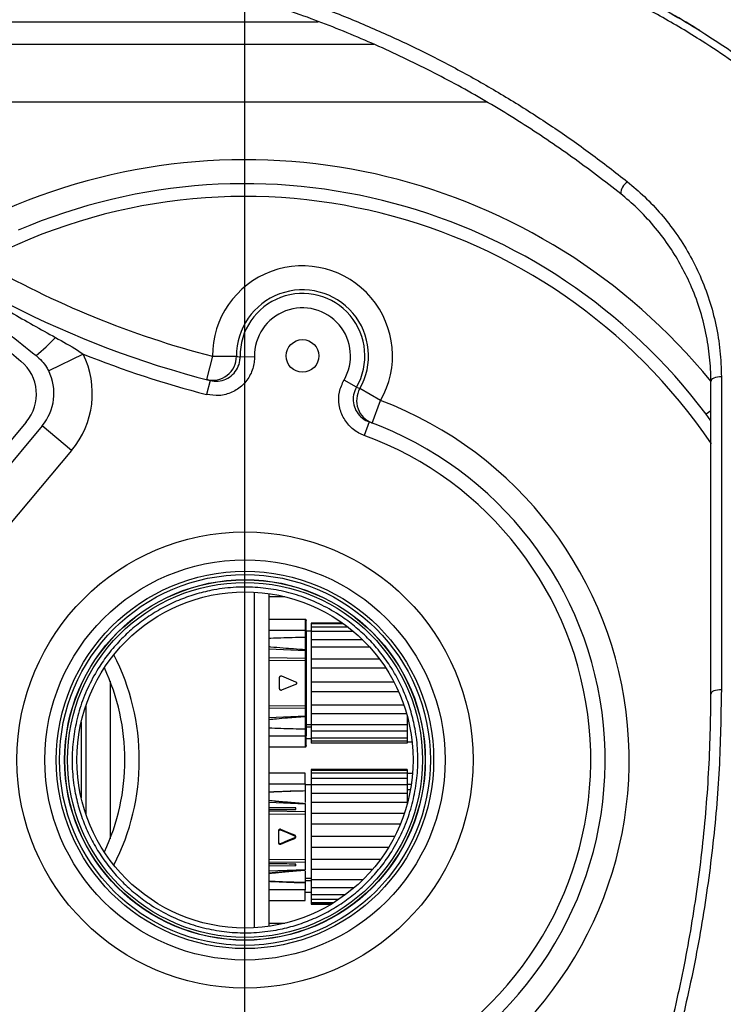
# Model space of a CAD drawing. Units: millimetres. Extents: x 0 to 841, y 0 to 594.
# Drawn here: x 578 to 592, y 425 to 446 of the extents above; entities that cross this region are included whole.
import ezdxf

# ---------------------------------------------------------------- set-up
doc = ezdxf.new("R2010")
doc.units = ezdxf.units.MM
doc.layers.add('LIVELLO0', color=7, linetype='Continuous')
doc.styles.add('SLDTEXTSTYLE1', font='TXT', dxfattribs={"width": 0.75})
doc.dimstyles.new('SLDDIMSTYLE5', dxfattribs={"dimtxt": 4, "dimasz": 4, "dimexe": 0, "dimexo": 0.0625, "dimgap": 1, "dimtad": 1, "dimlfac": 10, "dimrnd": 1e-09, "dimzin": 12, "dimdsep": 46, "dimtxsty": 'SLDTEXTSTYLE1', "dimsah": 1, "dimcen": 0.09, "dimadec": 0, "dimazin": 3, "dimtfac": 1, "dimtofl": 0, "dimtmove": 0, "dimatfit": 3, "dimfxl": 0, "dimfrac": 2, "dimtolj": 1, "dimtzin": 12, "dimarcsym": 0})

# ---------------------------------------------------------------- blocks, each defined once
blk = doc.blocks.new('_D_24')
at = {"layer": 'LIVELLO0'}
for p, q in [((582.351, 416.697), (582.351, 460.707)), ((600.851, 413.063), (600.851, 460.707)), ((600.851, 459.707), (582.351, 459.707))]:
    blk.add_line(p, q, dxfattribs=at)
for points in [[(582.351, 459.707), (586.351, 459.057), (586.351, 460.357)], [(600.851, 459.707), (596.851, 460.357), (596.851, 459.057)]]:
    blk.add_solid(points, dxfattribs=at)
at = {"layer": 'LIVELLO0', "char_height": 4, "attachment_point": 1, "style": 'SLDTEXTSTYLE1'}
for s, insert in [('185', (586.88, 464.877)), ('Ax.3', (585.844, 458.527))]:
    blk.add_mtext(s, dxfattribs=dict(at, insert=insert))
blk = doc.blocks.new('_D_26')
at = {"layer": 'LIVELLO0'}
for p, q in [((548.651, 407.296), (548.651, 460.719)), ((582.351, 416.697), (582.351, 460.719)), ((582.351, 459.719), (548.651, 459.719))]:
    blk.add_line(p, q, dxfattribs=at)
for points in [[(548.651, 459.719), (552.651, 459.069), (552.651, 460.369)], [(582.351, 459.719), (578.351, 460.369), (578.351, 459.069)]]:
    blk.add_solid(points, dxfattribs=at)
at = {"layer": 'LIVELLO0', "insert": (561.474, 464.876), "char_height": 4, "attachment_point": 1, "style": 'SLDTEXTSTYLE1'}
blk.add_mtext('337', dxfattribs=at)

msp = doc.modelspace()

# ---------------------------------------------------------------- linework, layer by layer
at = {"color": 9, "linetype": 'Continuous', "lineweight": 25}
for p, q in [((577.351076, 445.910453), (583.877177, 445.910453)), ((587.379189, 444.236621), (577.351076, 444.236621)), ((592.047787, 437.809155), (591.951076, 437.736621)), ((582.551076, 427.04234), (582.551076, 434.030902)), ((583.181738, 433.936621), (582.851076, 433.936621)), ((583.608029, 433.239908), (583.608029, 433.461621)), ((582.851076, 433.239461), (583.608029, 433.239908)), ((582.851076, 432.849439), (583.60805, 432.816646)), ((582.851076, 432.667987), (583.608802, 432.656285)), ((582.851076, 432.615934), (583.608972, 432.60902)), ((579.037586, 431.663912), (579.037586, 429.40933)), ((583.608972, 431.664222), (582.851076, 431.657308)), ((583.608802, 431.616957), (582.851076, 431.605255)), ((582.851076, 431.423803), (583.60805, 431.456596)), ((583.608029, 431.033334), (582.851076, 431.033781)), ((583.608029, 430.811621), (583.608029, 431.033334)), ((582.851076, 430.039985), (583.607025, 430.039905)), ((583.607025, 429.615831), (582.851076, 429.648579)), ((583.607025, 429.456032), (582.851076, 429.468392)), ((582.851076, 429.414344), (583.607025, 429.408919)), ((583.091373, 429.08026), (583.245756, 429.016444)), ((583.245931, 429.027737), (583.095651, 429.090115)), ((583.245756, 428.856899), (583.091373, 428.793083)), ((583.095651, 428.783228), (583.245931, 428.845606)), ((583.607025, 428.464424), (582.851076, 428.458999)), ((582.851076, 428.404951), (583.607025, 428.417311)), ((582.851076, 428.224764), (583.607025, 428.257512)), ((583.607025, 427.833438), (582.851076, 427.833358)), ((582.851076, 427.136621), (583.181738, 427.136621))]:
    msp.add_line(p, q, dxfattribs=at)
at = {"color": 7, "linetype": 'Continuous', "lineweight": 25}
for p, q in [((585.033148, 445.436621), (577.351076, 445.436621)), ((576.537789, 439.806701), (577.686855, 438.842519)), ((578.982005, 438.990839), (578.264421, 438.637182)), ((581.673632, 438.942809), (581.547858, 438.458886)), ((581.673632, 438.942809), (582.172941, 438.945234)), ((582.248654, 438.931226), (582.548205, 438.935995)), ((581.623312, 438.439432), (581.547858, 438.458886)), ((581.623312, 438.439432), (581.54898, 438.148787)), ((584.671803, 438.299044), (584.412762, 438.449546)), ((584.671803, 438.299044), (584.741899, 438.269338)), ((585.175363, 438.021499), (584.741899, 438.269338)), ((584.998845, 437.553694), (585.175363, 438.021499)), ((592.051076, 437.596896), (591.951076, 437.736621)), ((578.126512, 437.494548), (571.634358, 429.757499)), ((577.797786, 437.574571), (576.833605, 436.425504)), ((578.739348, 436.980318), (578.126512, 437.494548)), ((584.933472, 437.578015), (584.830176, 437.296359)), ((578.739348, 436.980318), (572.247193, 429.243269)), ((582.851076, 434.000723), (582.851076, 427.072519)), ((583.608029, 433.461621), (582.851076, 433.461621)), ((584.382962, 433.386434), (583.728029, 433.386434)), ((583.728029, 433.386434), (583.728029, 433.37388)), ((584.400456, 433.37388), (583.728029, 433.37388)), ((583.728029, 433.37388), (583.728029, 433.29956)), ((584.499602, 433.29956), (583.728029, 433.29956)), ((583.728029, 433.29956), (583.728029, 433.211576)), ((583.608029, 433.096425), (583.608029, 433.239889)), ((583.608029, 432.830525), (583.608029, 433.096446)), ((583.628029, 433.223254), (583.628029, 433.081959)), ((583.728029, 433.216621), (583.628029, 433.216621)), ((583.628029, 433.081959), (583.628029, 432.820044)), ((584.608201, 433.211576), (583.728029, 433.211576)), ((583.728029, 433.211576), (583.728029, 433.035639)), ((584.801567, 433.035639), (583.728029, 433.035639)), ((583.728029, 433.035639), (583.728029, 432.88562)), ((584.945725, 432.88562), (583.728029, 432.88562)), ((583.728029, 432.88562), (583.728029, 432.634851)), ((583.60805, 432.816646), (583.608029, 432.830534)), ((583.608802, 432.656285), (583.60805, 432.816646)), ((583.628029, 432.820044), (583.628029, 432.806352)), ((583.628029, 432.806352), (583.628029, 432.6428)), ((585.152402, 432.634851), (583.728029, 432.634851)), ((583.728029, 432.634851), (583.728029, 432.445635)), ((583.11451, 432.285125), (583.406116, 432.164337)), ((585.284617, 432.445635), (583.728029, 432.445635)), ((583.728029, 432.445635), (583.728029, 432.158212)), ((579.541076, 432.177931), (579.541076, 428.89531)), ((583.073029, 432.015834), (583.073029, 432.257408)), ((583.406116, 432.108905), (583.11451, 431.988117)), ((585.45276, 432.158212), (583.728029, 432.158212)), ((583.728029, 432.158212), (583.728029, 431.958606)), ((585.549194, 431.958606), (583.728029, 431.958606)), ((583.728029, 431.958606), (583.728029, 431.678285)), ((585.659641, 431.678285), (583.728029, 431.678285)), ((583.728029, 431.678285), (583.728029, 431.498678)), ((583.608029, 431.442734), (583.60805, 431.456596)), ((583.608029, 431.176797), (583.608029, 431.442717)), ((583.60805, 431.456596), (583.608802, 431.616957)), ((583.628029, 431.630441), (583.628029, 431.46689)), ((583.628029, 431.46689), (583.628029, 431.453198)), ((583.628029, 431.453198), (583.628029, 431.191283)), ((585.716257, 431.498678), (583.728029, 431.498678)), ((583.728029, 431.498678), (583.728029, 431.268136)), ((585.728029, 431.456505), (585.728029, 431.268136)), ((578.941076, 431.325227), (578.941076, 429.748015)), ((583.628029, 431.274438), (583.728029, 431.274438)), ((585.728029, 431.268136), (583.728029, 431.268136)), ((583.728029, 431.268136), (583.728029, 431.135871)), ((585.728029, 431.268136), (585.728029, 431.217751)), ((583.608029, 431.033398), (583.608029, 431.177025)), ((583.728029, 431.216912), (583.628029, 431.216912)), ((583.628029, 431.191283), (583.628029, 431.049988)), ((585.728029, 431.135871), (583.728029, 431.135871)), ((583.728029, 431.135871), (583.728029, 430.990206)), ((585.728029, 431.217751), (585.728029, 431.135871)), ((585.728029, 431.135871), (585.728029, 430.990206)), ((583.628029, 430.981621), (583.728029, 430.981621)), ((585.728029, 430.990206), (583.728029, 430.990206)), ((583.728029, 430.990206), (583.728029, 430.925419)), ((585.728029, 430.925419), (583.728029, 430.925419)), ((583.728029, 430.925419), (583.728029, 430.886807)), ((585.728029, 430.886807), (583.728029, 430.886807)), ((585.728029, 430.990206), (585.728029, 430.977674)), ((585.728029, 430.977674), (585.728029, 430.925419)), ((585.728029, 430.925419), (585.728029, 430.886807)), ((585.728029, 430.911621), (585.830928, 430.911621)), ((582.851076, 430.811621), (583.608029, 430.811621)), ((583.607025, 430.261671), (582.851076, 430.261671)), ((583.607025, 430.039905), (583.607025, 430.261671)), ((585.728029, 430.336671), (583.728029, 430.336671)), ((583.728029, 430.336671), (583.728029, 430.316058)), ((585.728029, 430.316058), (583.728029, 430.316058)), ((583.728029, 430.316058), (583.728029, 430.258253)), ((585.728029, 430.258253), (583.728029, 430.258253)), ((583.728029, 430.258253), (583.728029, 430.151005)), ((585.728029, 430.336671), (585.728029, 430.316058)), ((585.728029, 430.316058), (585.728029, 430.2581)), ((585.728029, 430.258253), (585.728029, 430.151005)), ((585.728029, 430.2581), (585.839976, 430.2581)), ((583.607025, 430.039847), (583.607025, 429.890307)), ((583.728029, 430.016671), (583.607025, 430.016671)), ((585.728029, 430.151005), (583.728029, 430.151005)), ((583.728029, 430.151005), (583.728029, 430.020546)), ((585.728029, 430.020546), (583.728029, 430.020546)), ((583.728029, 430.020546), (583.728029, 429.839485)), ((585.728029, 430.151005), (585.728029, 430.020546)), ((585.728029, 430.030945), (585.814353, 430.030945)), ((585.728029, 430.020546), (585.728029, 429.839485)), ((583.607025, 429.890472), (583.607025, 429.651068)), ((585.728029, 429.839485), (583.728029, 429.839485)), ((583.728029, 429.839485), (583.728029, 429.652108)), ((585.728029, 429.924373), (585.79711, 429.924373)), ((585.728029, 429.839485), (585.728029, 429.652108)), ((583.607025, 429.6318), (583.607025, 429.615831)), ((585.728029, 429.652108), (583.728029, 429.652108)), ((583.728029, 429.652108), (583.728029, 429.419073)), ((585.728029, 429.652108), (585.728029, 429.616737)), ((583.40394, 429.540651), (582.851076, 429.537674)), ((582.851076, 429.503249), (583.403998, 429.504016)), ((583.407025, 429.509098), (583.407025, 429.535305)), ((585.667864, 429.419073), (583.728029, 429.419073)), ((583.728029, 429.419073), (583.728029, 429.197378)), ((585.584716, 429.197378), (583.728029, 429.197378)), ((583.728029, 429.197378), (583.728029, 428.940476)), ((583.047257, 429.057711), (583.047257, 428.815632)), ((583.052025, 429.057459), (583.052025, 428.815884)), ((583.056806, 428.816132), (583.056806, 429.057211)), ((583.385112, 428.964388), (583.093506, 429.085175)), ((583.245756, 429.016444), (583.382979, 428.959721)), ((583.387257, 428.969076), (583.245931, 429.027737)), ((583.093506, 428.788168), (583.385112, 428.908955)), ((583.382979, 428.913622), (583.245756, 428.856899)), ((583.245931, 428.845606), (583.387257, 428.904267)), ((585.465931, 428.940476), (583.728029, 428.940476)), ((583.728029, 428.940476), (583.728029, 428.711203)), ((585.337352, 428.711203), (583.728029, 428.711203)), ((583.728029, 428.711203), (583.728029, 428.46142)), ((585.169504, 428.46142), (583.728029, 428.46142)), ((583.728029, 428.46142), (583.728029, 428.252222)), ((582.851076, 428.33567), (583.402887, 428.3327)), ((583.406003, 428.33788), (583.406625, 428.364318)), ((583.607025, 428.257512), (583.607025, 428.241514)), ((583.607025, 428.222292), (583.607025, 427.982871)), ((585.002778, 428.252222), (583.728029, 428.252222)), ((583.728029, 428.252222), (583.728029, 428.039686)), ((583.607025, 428.074488), (583.728029, 428.074488)), ((583.728029, 428.016963), (583.607025, 428.016963)), ((583.607025, 427.982906), (583.607025, 427.833456)), ((584.80369, 428.039686), (583.728029, 428.039686)), ((583.728029, 428.039686), (583.728029, 427.875797)), ((583.607025, 427.611671), (583.607025, 427.833438)), ((583.607025, 427.781671), (583.728029, 427.781671)), ((584.624842, 427.875797), (583.728029, 427.875797)), ((583.728029, 427.875797), (583.728029, 427.726142)), ((582.851076, 427.611671), (583.607025, 427.611671)), ((584.437031, 427.726142), (583.728029, 427.726142)), ((583.728029, 427.726142), (583.728029, 427.627328)), ((584.296844, 427.627328), (583.728029, 427.627328)), ((583.728029, 427.627328), (583.728029, 427.558606)), ((584.189942, 427.558606), (583.728029, 427.558606)), ((583.728029, 427.558606), (583.728029, 427.536786)), ((584.154126, 427.536786), (583.728029, 427.536786)), ((583.728029, 427.536786), (583.728029, 427.536671)), ((583.728029, 427.536671), (584.153935, 427.536671))]:
    msp.add_line(p, q, dxfattribs=at)
at = {"color": 7, "linetype": 'Continuous', "lineweight": 25, "flags": 128}
for points in [[(592.269994, 438.514662), (592.228433, 438.514478), (592.187849, 438.510248), (592.149996, 438.502154), (592.116509, 438.490546), (592.088833, 438.475926), (592.068164, 438.458923), (592.055394, 438.440274), (592.051076, 438.420782)], [(592.269538, 431.99692), (592.228034, 431.996707), (592.187523, 431.992691), (592.149749, 431.985044), (592.11634, 431.974095), (592.088733, 431.960317), (592.068118, 431.944302), (592.055383, 431.92674), (592.051076, 431.908388)]]:
    msp.add_lwpolyline(points, dxfattribs=at)
at = {"color": 7, "linetype": 'Continuous', "lineweight": 25}
for centre, radius in [((583.548092, 438.951914), 0.34), ((582.351076, 430.536621), 4.75), ((582.351076, 430.536621), 4.166667), ((582.351076, 430.536621), 3.928571), ((582.351076, 430.536621), 3.861111), ((582.351076, 430.536621), 3.754938), ((582.351076, 430.536621), 3.75), ((582.351076, 430.536621), 3.69641), ((582.351076, 430.536621), 3.5)]:
    msp.add_circle(centre, radius, dxfattribs=at)
for centre, radius, start, end in [((588.643929, 440.636621), 6, 58.0748335, 61.2689266), ((582.351076, 430.536621), 12, 36.8698976, 113.1698997), ((590.507534, 442.305851), 0.334678, 125.2975313, 176.5491999), ((586.578804, 457.815786), 20, 230, 255.6541363), ((586.578804, 457.815786), 19.5, 240.1163573, 255.4309077), ((583.548092, 438.951914), 1.874482, 330.2406469, 180.2783112), ((583.548092, 438.951914), 1.375168, 330.2406469, 180.2783112), ((583.548092, 438.951914), 1.299602, 329.8436787, 180.9121048), ((583.548092, 438.951914), 1.000014, 329.8436787, 180.9121048), ((575.014215, 442.589113), 4.701367, 309.4401703, 316.1822435), ((577.108346, 438.153079), 0.9, 320, 50), ((577.319671, 438.171568), 1.853256, 320, 26.2360891), ((586.578804, 457.815786), 20.3, 248.0234837, 255.6541363), ((581.673112, 438.942772), 0.499834, 255.4874545, 0.2822241), ((577.319671, 438.171568), 1.053256, 320, 26.2360891), ((585.175682, 438.021135), 0.499772, 150.2225243, 249.2779948), ((582.351076, 430.536621), 8, 236.8439301, 69.32688), ((582.351076, 430.536621), 7.5, 236.8439301, 69.8597362), ((582.351076, 430.536621), 7.2, 236.8439301, 69.8597362), ((583.608029, 433.441621), 0.02, 0, 90.000008), ((575.351076, 430.536621), 4.5, 334.7912347, 25.2087653), ((583.608029, 430.831621), 0.02, 269.999992, 0)]:
    msp.add_arc(centre, radius, start, end, dxfattribs=at)
at = {"color": 9, "linetype": 'Continuous', "lineweight": 25}
for centre, radius, start, end in [((582.351076, 430.536621), 12.5, 39.1159799, 113.5781785), ((582.351076, 430.536621), 11.734311, 34.1303406, 117.8841009), ((575.351076, 430.536621), 4.8, 332.8396074, 27.1603926)]:
    msp.add_arc(centre, radius, start, end, dxfattribs=at)
at = {"color": 7, "linetype": 'Continuous', "lineweight": 25}
for points, knots in [([(594.196536, 443.72819), (593.828798, 444.045298), (593.093337, 444.679501), (592.008755, 445.432309), (591.004412, 446.036048), (590.098209, 446.510584), (589.158387, 446.935789), (588.187185, 447.30763), (587.188379, 447.623841), (586.15742, 447.884691), (585.097327, 448.083639), (584.012534, 448.223789), (583.283913, 448.26044), (582.919796, 448.278756)], [0, 0, 0, 0, 0.120022256, 0.240039197, 0.322621954, 0.405280854, 0.48786099, 0.571598536, 0.655418729, 0.739155493, 0.826072262, 0.913082288, 1, 1, 1, 1]), ([(582.929487, 448.427273), (583.285112, 448.409582), (583.996713, 448.374183), (585.056625, 448.240737), (586.119173, 448.047062), (587.179145, 447.784704), (588.231501, 447.454886), (589.389301, 447.012442), (590.633217, 446.428816), (591.80207, 445.756388), (592.783499, 445.093289), (593.601007, 444.475192), (594.111216, 444.028249), (594.366211, 443.804873)], [0, 0, 0, 0, 0.083715938, 0.16751453, 0.251229863, 0.338121142, 0.425105574, 0.511997909, 0.632025926, 0.752057304, 0.834678494, 0.917374707, 1, 1, 1, 1]), ([(590.173464, 442.325996), (590.173462, 442.325997), (589.842917, 442.590282), (589.165689, 443.102362), (588.1057, 443.816875), (587.006274, 444.473019), (585.870646, 445.067716), (584.70331, 445.599783), (583.396458, 446.111591), (581.943625, 446.575283), (580.34499, 446.973472), (579.256758, 447.142983), (578.713001, 447.227683)], [0, 0, 0, 0, 0.000000466, 0.102276895, 0.204629024, 0.306900291, 0.408499417, 0.510176898, 0.611776236, 0.741133543, 0.870652189, 1, 1, 1, 1]), ([(582.351076, 446.746497), (582.759335, 446.617513), (583.477162, 446.390724), (584.480199, 446.003983), (585.37331, 445.620351), (586.249861, 445.19953), (587.108097, 444.743212), (587.944362, 444.253085), (588.758613, 443.728691), (589.551947, 443.173414), (590.060082, 442.77714), (590.31415, 442.579002)], [0, 0, 0, 0, 0.140736531, 0.247452103, 0.354167969, 0.461623797, 0.569079252, 0.676435361, 0.783791779, 0.891895416, 1, 1, 1, 1]), ([(591.816796, 445.729058), (591.815052, 445.730144), (591.771465, 445.757293), (591.527711, 445.906354), (591.257963, 446.066991), (591.020992, 446.18363), (590.994354, 446.196741)], [0, 0, 0, 0, 0.006513307, 0.16278564, 0.905888303, 1, 1, 1, 1]), ([(590.31415, 442.579002), (590.434527, 442.477454), (590.68583, 442.265458), (591.022881, 441.904618), (591.335026, 441.50442), (591.605745, 441.074658), (591.838931, 440.609501), (592.026604, 440.117108), (592.165459, 439.595272), (592.253492, 439.059317), (592.264493, 438.696217), (592.269994, 438.514662)], [0, 0, 0, 0, 0.096463022, 0.201379318, 0.306305916, 0.415261753, 0.524229818, 0.641006732, 0.757793113, 0.878893254, 1, 1, 1, 1]), ([(592.051076, 438.420782), (592.051076, 438.420784), (592.051076, 438.588789), (592.034091, 438.925527), (591.95651, 439.434289), (591.823712, 439.942398), (591.642356, 440.422008), (591.4219, 440.864231), (591.167664, 441.272825), (590.867059, 441.664284), (590.533781, 442.018879), (590.291905, 442.231297), (590.173465, 442.325995), (590.173464, 442.325996)], [0, 0, 0, 0, 0.000001218, 0.117088498, 0.234169331, 0.355405755, 0.476630339, 0.581519411, 0.686397177, 0.795149525, 0.90388895, 0.999998782, 1, 1, 1, 1]), ([(575.864544, 440.697972), (576.379183, 440.274091), (577.088064, 439.690224), (577.80454, 439.115722), (578.000862, 438.958302)], [0, 0, 0, 0, 0.7259888072, 1, 1, 1, 1]), ([(576.065419, 440.74654), (576.232615, 440.63728), (576.697452, 440.333516), (577.472451, 439.85355), (578.094984, 439.507292), (578.406466, 439.334043)], [0, 0, 0, 0, 0.219160362, 0.609309177, 1, 1, 1, 1]), ([(578.406466, 439.334043), (578.559834, 439.248531), (578.755052, 439.139686), (578.94194, 439.017115), (578.982005, 438.990839)], [0, 0, 0, 0, 0.7856204968, 1, 1, 1, 1]), ([(578.000862, 438.958302), (578.08106, 438.883757), (578.184283, 438.787811), (578.249806, 438.664653), (578.264421, 438.637182)], [0, 0, 0, 0, 0.776946513, 1, 1, 1, 1]), ([(582.548205, 438.935995), (582.547044, 438.896333), (582.543262, 438.767115), (582.474429, 438.553954), (582.311697, 438.333953), (582.084447, 438.181934), (581.817715, 438.10751), (581.638557, 438.135028), (581.54898, 438.148787)], [0, 0, 0, 0, 0.081207976, 0.264571415, 0.448174956, 0.632036109, 0.816020174, 1, 1, 1, 1]), ([(581.623312, 438.439432), (581.67939, 438.430807), (581.79152, 438.413561), (581.958464, 438.459982), (582.100709, 438.55493), (582.202559, 438.692416), (582.245605, 438.825672), (582.247938, 438.906435), (582.248654, 438.931226)], [0, 0, 0, 0, 0.184207715, 0.368332681, 0.55219861, 0.735681667, 0.918865362, 1, 1, 1, 1]), ([(582.172941, 438.945234), (582.183652, 438.943214), (582.20887, 438.93846), (582.234126, 438.933868), (582.248654, 438.931226)], [0, 0, 0, 0, 0.424780015, 1, 1, 1, 1]), ([(584.830176, 437.296359), (584.8152, 437.302177), (584.716633, 437.340467), (584.55013, 437.450798), (584.383295, 437.667858), (584.29924, 437.927219), (584.300278, 438.203176), (584.375267, 438.367422), (584.412762, 438.449546)], [0, 0, 0, 0, 0.0346572937, 0.2280973208, 0.4212708748, 0.6142227409, 0.8071105287, 1, 1, 1, 1]), ([(592.051076, 431.908388), (592.051076, 433.000016), (592.051076, 435.183533), (592.051076, 437.341613), (592.051076, 438.420782)], [0, 0, 0, 0, 0.499940139, 1, 1, 1, 1]), ([(592.269994, 438.514662), (592.269993, 438.397048), (592.26999, 437.80898), (592.269943, 435.648407), (592.269714, 433.584586), (592.269538, 431.99692)], [0, 0, 0, 0, 0.054533236, 0.272667098, 1, 1, 1, 1]), ([(584.671803, 438.299044), (584.648362, 438.247718), (584.601474, 438.145053), (584.600932, 437.972509), (584.653657, 437.810345), (584.758164, 437.674625), (584.862392, 437.605624), (584.924096, 437.581657), (584.933472, 437.578015)], [0, 0, 0, 0, 0.192698456, 0.385440047, 0.578363785, 0.771648893, 0.96530089, 1, 1, 1, 1]), ([(584.998845, 437.553694), (584.988613, 437.557542), (584.966873, 437.565719), (584.945033, 437.573759), (584.933472, 437.578015)], [0, 0, 0, 0, 0.470682895, 1, 1, 1, 1]), ([(585.881903, 429.834296), (585.905388, 429.978827), (585.953088, 430.272372), (585.955242, 430.726202), (585.906417, 431.151376), (585.815178, 431.538907), (585.695498, 431.885576), (585.540201, 432.220745), (585.349651, 432.540183), (585.127441, 432.838491), (584.877226, 433.110208), (584.602742, 433.353499), (584.279606, 433.585913), (583.90564, 433.794555), (583.484918, 433.963142), (583.055156, 434.076194), (582.614846, 434.13621), (582.161634, 434.141471), (581.736292, 434.091821), (581.348796, 434.000757), (581.002119, 433.881034), (580.666953, 433.725749), (580.347513, 433.535196), (580.049208, 433.312986), (579.777479, 433.062773), (579.534232, 432.788281), (579.301642, 432.465179), (579.093824, 432.091045), (578.922128, 431.670942), (578.853861, 431.381471), (578.820249, 431.238946)], [0, 0, 0, 0, 0.038813828, 0.078831344, 0.119975671, 0.152137228, 0.184303443, 0.217149339, 0.249999992, 0.282845888, 0.315696541, 0.347858099, 0.380024314, 0.421164514, 0.461183028, 0.499999992, 0.538812776, 0.578831344, 0.619975671, 0.652137228, 0.684303443, 0.717149339, 0.749999992, 0.782845888, 0.815696541, 0.847858099, 0.880024314, 0.921164514, 0.961184079, 1, 1, 1, 1]), ([(583.628029, 433.223254), (583.628029, 433.276807), (583.628029, 433.38732), (583.628029, 433.451063), (583.628029, 433.436042), (583.628029, 433.433536)], [0, 0, 0, 0, 0.439240085, 0.906438093, 1, 1, 1, 1]), ([(583.628029, 432.806352), (583.627717, 432.807698), (583.627093, 432.810389), (583.622519, 432.813802), (583.615892, 432.81616), (583.610665, 432.816484), (583.60805, 432.816646)], [0, 0, 0, 0, 0.250167915, 0.5, 0.749832085, 1, 1, 1, 1]), ([(583.608972, 432.60902), (583.608944, 432.617709), (583.608887, 432.635085), (583.608831, 432.649219), (583.608802, 432.656285)], [0, 0, 0, 0, 0.500073635, 1, 1, 1, 1]), ([(583.628029, 432.6428), (583.627727, 432.644521), (583.627124, 432.647962), (583.622768, 432.652365), (583.616429, 432.655501), (583.611347, 432.656024), (583.608802, 432.656285)], [0, 0, 0, 0, 0.249945432, 0.499885076, 0.749580642, 1, 1, 1, 1]), ([(583.608972, 431.664222), (583.608972, 431.664708), (583.608972, 431.669099), (583.608972, 431.719317), (583.608972, 431.87506), (583.608972, 432.136534), (583.608972, 432.387278), (583.608972, 432.539312), (583.608972, 432.588361), (583.608972, 432.602732), (583.608972, 432.607138), (583.608972, 432.608533), (583.608972, 432.60902)], [0, 0, 0, 0, 0.001567602, 0.01413965, 0.161518995, 0.500121094, 0.837990612, 0.952160979, 0.985796834, 0.995506696, 0.998427868, 1, 1, 1, 1]), ([(583.628029, 432.605008), (583.627731, 432.605517), (583.627135, 432.606536), (583.622824, 432.607841), (583.616547, 432.608776), (583.611499, 432.608939), (583.608972, 432.60902)], [0, 0, 0, 0, 0.2499467508, 0.4998875144, 0.7495893399, 1, 1, 1, 1]), ([(583.628029, 432.6428), (583.628029, 432.637148), (583.628029, 432.625843), (583.628029, 432.611953), (583.628029, 432.605008)], [0, 0, 0, 0, 0.49997437, 1, 1, 1, 1]), ([(583.073029, 432.257408), (583.073362, 432.260787), (583.074028, 432.267544), (583.079209, 432.276525), (583.086848, 432.283367), (583.096368, 432.287221), (583.106065, 432.287852), (583.1119, 432.285967), (583.11451, 432.285125)], [0, 0, 0, 0, 0.171987064, 0.343959454, 0.516262319, 0.688680541, 0.860784985, 1, 1, 1, 1]), ([(583.406116, 432.164337), (583.409106, 432.16274), (583.415085, 432.159545), (583.421404, 432.151328), (583.424793, 432.141681), (583.424764, 432.131392), (583.421323, 432.12177), (583.414997, 432.113633), (583.409062, 432.110473), (583.406116, 432.108905)], [0, 0, 0, 0, 0.143247557, 0.2864983364, 0.4296735455, 0.5727754884, 0.7158385444, 0.8588998649, 1, 1, 1, 1]), ([(583.11451, 431.988117), (583.111269, 431.987134), (583.104788, 431.985166), (583.094531, 431.9865), (583.085301, 431.99091), (583.078089, 431.998196), (583.073754, 432.006921), (583.073254, 432.013068), (583.073029, 432.015834)], [0, 0, 0, 0, 0.171367109, 0.342721742, 0.514403911, 0.686559642, 0.858942326, 1, 1, 1, 1]), ([(589.762723, 420.586997), (589.921478, 420.977224), (590.238991, 421.757685), (590.648072, 422.946559), (591.008238, 424.147068), (591.348495, 425.491954), (591.647041, 426.979223), (591.880026, 428.613891), (592.020034, 430.258293), (592.051076, 431.358782), (592.051076, 431.908386), (592.051076, 431.908388)], [0, 0, 0, 0, 0.106358738, 0.212719021, 0.319834474, 0.426951188, 0.569435164, 0.711922063, 0.855959902, 0.999999531, 1, 1, 1, 1]), ([(592.269538, 431.99692), (592.260607, 431.448446), (592.242747, 430.351505), (592.098017, 428.699608), (591.864812, 427.045958), (591.561725, 425.537651), (591.218498, 424.181473), (590.85633, 422.973529), (590.443134, 421.771727), (590.120666, 420.979213), (589.959433, 420.582959)], [0, 0, 0, 0, 0.142453444, 0.284905224, 0.428890454, 0.572872745, 0.679286452, 0.785698969, 0.892850248, 1, 1, 1, 1]), ([(583.608802, 431.616957), (583.608831, 431.624023), (583.608887, 431.638157), (583.608944, 431.655532), (583.608972, 431.664222)], [0, 0, 0, 0, 0.499926365, 1, 1, 1, 1]), ([(583.608972, 431.664222), (583.611499, 431.664303), (583.616547, 431.664465), (583.622824, 431.6654), (583.627135, 431.666706), (583.627731, 431.667725), (583.628029, 431.668234)], [0, 0, 0, 0, 0.25041066, 0.500112486, 0.750053249, 1, 1, 1, 1]), ([(583.628029, 431.668234), (583.628029, 431.661289), (583.628029, 431.647399), (583.628029, 431.636094), (583.628029, 431.630441)], [0, 0, 0, 0, 0.50002563, 1, 1, 1, 1]), ([(583.628029, 431.46689), (583.627717, 431.465544), (583.627093, 431.462853), (583.622519, 431.45944), (583.615892, 431.457082), (583.610665, 431.456758), (583.60805, 431.456596)], [0, 0, 0, 0, 0.250167869, 0.5, 0.749832131, 1, 1, 1, 1]), ([(583.608802, 431.616957), (583.611347, 431.617218), (583.616429, 431.61774), (583.622768, 431.620877), (583.627124, 431.62528), (583.627727, 431.628721), (583.628029, 431.630441)], [0, 0, 0, 0, 0.250419358, 0.500114924, 0.750054568, 1, 1, 1, 1]), ([(578.820249, 431.238946), (578.796763, 431.094415), (578.749063, 430.80087), (578.74691, 430.34704), (578.795735, 429.921866), (578.886973, 429.534335), (579.006653, 429.187666), (579.16195, 428.852497), (579.3525, 428.533059), (579.574711, 428.234751), (579.824925, 427.963034), (580.099409, 427.719743), (580.422546, 427.487329), (580.796512, 427.278687), (581.217234, 427.1101), (581.646995, 426.997048), (582.087305, 426.937032), (582.540517, 426.931771), (582.965859, 426.981421), (583.353355, 427.072485), (583.700032, 427.192207), (584.035199, 427.347493), (584.354639, 427.538046), (584.652943, 427.760256), (584.924672, 428.010469), (585.16792, 428.284961), (585.400509, 428.608063), (585.608327, 428.982197), (585.780024, 429.4023), (585.848291, 429.69177), (585.881903, 429.834296)], [0, 0, 0, 0, 0.038813828, 0.078831344, 0.119975671, 0.152137228, 0.184303443, 0.217149339, 0.249999992, 0.282845888, 0.315696541, 0.347858099, 0.380024314, 0.421164514, 0.461183028, 0.499999992, 0.538812776, 0.578831344, 0.619975671, 0.652137228, 0.684303443, 0.717149339, 0.749999992, 0.782845888, 0.815696541, 0.847858099, 0.880024314, 0.921164514, 0.961184079, 1, 1, 1, 1]), ([(583.628029, 430.839706), (583.628029, 430.8372), (583.628029, 430.822179), (583.628029, 430.885922), (583.628029, 430.996435), (583.628029, 431.049988)], [0, 0, 0, 0, 0.093561925, 0.560759924, 1, 1, 1, 1]), ([(583.607025, 429.615831), (583.607025, 429.587861), (583.607025, 429.531641), (583.607025, 429.481318), (583.607025, 429.456032)], [0, 0, 0, 0, 0.497517351, 1, 1, 1, 1]), ([(583.407025, 429.535305), (583.406985, 429.53606), (583.406914, 429.537405), (583.40634, 429.538945), (583.405672, 429.539844), (583.405139, 429.540298), (583.404556, 429.540597), (583.404138, 429.540634), (583.40394, 429.540651)], [0, 0, 0, 0, 0.358629701, 0.638877479, 0.750705097, 0.84560951, 0.926888559, 1, 1, 1, 1]), ([(583.40394, 429.540651), (583.403942, 429.536559), (583.403946, 429.528367), (583.403958, 429.51766), (583.403976, 429.508941), (583.403991, 429.505639), (583.403998, 429.503986)], [0, 0, 0, 0, 0.249739458, 0.499890233, 0.749678408, 1, 1, 1, 1]), ([(583.403998, 429.503986), (583.404193, 429.504003), (583.404606, 429.504039), (583.405176, 429.504318), (583.405697, 429.504741), (583.40635, 429.505593), (583.406913, 429.507072), (583.406985, 429.50837), (583.407025, 429.509098)], [0, 0, 0, 0, 0.072575477, 0.153799692, 0.248954834, 0.36114859, 0.641887826, 1, 1, 1, 1]), ([(583.607025, 429.456032), (583.607025, 429.44898), (583.607025, 429.434876), (583.607025, 429.417571), (583.607025, 429.408919)], [0, 0, 0, 0, 0.500003345, 1, 1, 1, 1]), ([(583.607025, 429.408919), (583.607025, 429.324593), (583.607025, 429.155943), (583.607025, 428.838101), (583.607025, 428.608875), (583.607025, 428.464424)], [0, 0, 0, 0, 0.269987907, 0.539966049, 1, 1, 1, 1]), ([(583.095651, 429.090115), (583.092933, 429.091015), (583.087494, 429.092817), (583.078816, 429.092921), (583.070387, 429.091073), (583.062662, 429.087157), (583.056093, 429.081502), (583.051116, 429.074415), (583.04789, 429.066316), (583.047468, 429.060576), (583.047257, 429.057711)], [0, 0, 0, 0, 0.124428217, 0.249017014, 0.373777233, 0.498799377, 0.624121554, 0.749500478, 0.874958232, 1, 1, 1, 1]), ([(583.052025, 429.057459), (583.051932, 429.057495), (583.051746, 429.057566), (583.050498, 429.057648), (583.048926, 429.057698), (583.047814, 429.057707), (583.047257, 429.057711)], [0, 0, 0, 0, 0.279608651, 0.559007348, 0.779296022, 1, 1, 1, 1]), ([(583.093506, 429.085175), (583.091464, 429.085874), (583.087192, 429.087337), (583.080064, 429.087679), (583.072494, 429.08628), (583.064425, 429.082382), (583.05776, 429.075915), (583.052985, 429.067148), (583.052365, 429.060885), (583.052025, 429.057459)], [0, 0, 0, 0, 0.109633886, 0.229424799, 0.359395886, 0.499561728, 0.681517527, 0.825799583, 1, 1, 1, 1]), ([(583.052025, 429.057459), (583.052114, 429.057423), (583.052293, 429.057352), (583.053564, 429.057272), (583.055137, 429.057223), (583.056249, 429.057215), (583.056806, 429.057211)], [0, 0, 0, 0, 0.2801186321, 0.5592817952, 0.7797008094, 1, 1, 1, 1]), ([(583.056806, 429.057211), (583.056961, 429.059243), (583.057271, 429.063317), (583.059607, 429.069046), (583.063104, 429.074108), (583.067784, 429.078145), (583.073308, 429.08092), (583.079331, 429.082262), (583.08554, 429.082185), (583.08943, 429.080901), (583.091373, 429.08026)], [0, 0, 0, 0, 0.124444268, 0.249388343, 0.374469435, 0.499524401, 0.624854808, 0.75012444, 0.875234724, 1, 1, 1, 1]), ([(583.091373, 429.08026), (583.091669, 429.080971), (583.092259, 429.082393), (583.092967, 429.084039), (583.093401, 429.085007), (583.093471, 429.085119), (583.093506, 429.085175)], [0, 0, 0, 0, 0.279539764, 0.558800792, 0.779125833, 1, 1, 1, 1]), ([(583.095651, 429.090115), (583.095353, 429.089397), (583.094759, 429.087966), (583.094052, 429.086324), (583.093615, 429.085352), (583.093542, 429.085234), (583.093506, 429.085175)], [0, 0, 0, 0, 0.280221434, 0.559161657, 0.779663112, 1, 1, 1, 1]), ([(583.047257, 428.815632), (583.047965, 428.815638), (583.049379, 428.815651), (583.050933, 428.815718), (583.051851, 428.8158), (583.051967, 428.815856), (583.052025, 428.815884)], [0, 0, 0, 0, 0.280116645, 0.559284359, 0.779701722, 1, 1, 1, 1]), ([(583.047257, 428.815632), (583.047468, 428.812767), (583.04789, 428.807026), (583.051116, 428.798928), (583.056093, 428.791841), (583.062662, 428.786185), (583.070387, 428.782269), (583.078816, 428.780422), (583.087494, 428.780526), (583.092933, 428.782328), (583.095651, 428.783228)], [0, 0, 0, 0, 0.125041768, 0.250499522, 0.375878446, 0.501200623, 0.626222767, 0.750982986, 0.875571783, 1, 1, 1, 1]), ([(583.056806, 428.816132), (583.056099, 428.816126), (583.054687, 428.816114), (583.053116, 428.816048), (583.052193, 428.815968), (583.052081, 428.815912), (583.052025, 428.815884)], [0, 0, 0, 0, 0.279607444, 0.5590032386, 0.7792925623, 1, 1, 1, 1]), ([(583.052025, 428.815884), (583.052364, 428.812459), (583.052985, 428.806196), (583.057759, 428.797429), (583.064424, 428.790961), (583.072494, 428.787063), (583.080065, 428.785664), (583.087192, 428.786006), (583.091464, 428.787469), (583.093506, 428.788168)], [0, 0, 0, 0, 0.174166735, 0.318457265, 0.500438313, 0.640611809, 0.770585453, 0.890373807, 1, 1, 1, 1]), ([(583.091373, 428.793083), (583.08943, 428.792442), (583.08554, 428.791158), (583.079331, 428.791081), (583.073308, 428.792423), (583.067784, 428.795198), (583.063104, 428.799235), (583.059607, 428.804297), (583.057271, 428.810026), (583.056961, 428.814099), (583.056806, 428.816132)], [0, 0, 0, 0, 0.124765276, 0.24987556, 0.375145192, 0.500475599, 0.625530566, 0.750611657, 0.875555732, 1, 1, 1, 1]), ([(583.091373, 428.793083), (583.091669, 428.792371), (583.092259, 428.79095), (583.092967, 428.789304), (583.093401, 428.788336), (583.093471, 428.788224), (583.093506, 428.788168)], [0, 0, 0, 0, 0.279538206, 0.558800702, 0.77912671, 1, 1, 1, 1]), ([(583.095651, 428.783228), (583.095353, 428.783945), (583.094759, 428.785376), (583.094052, 428.787019), (583.093615, 428.78799), (583.093542, 428.788109), (583.093506, 428.788168)], [0, 0, 0, 0, 0.2802201975, 0.5591630626, 0.7796641033, 1, 1, 1, 1]), ([(583.382979, 428.959721), (583.383267, 428.960409), (583.383843, 428.961783), (583.38454, 428.963338), (583.384981, 428.964242), (583.385068, 428.964339), (583.385112, 428.964388)], [0, 0, 0, 0, 0.27956605, 0.558884333, 0.779195965, 1, 1, 1, 1]), ([(583.382979, 428.959721), (583.385155, 428.958583), (583.389514, 428.956305), (583.394475, 428.950701), (583.39766, 428.944009), (583.398758, 428.93667), (583.397684, 428.92932), (583.39448, 428.922645), (583.389548, 428.917005), (583.385169, 428.91475), (583.382979, 428.913622)], [0, 0, 0, 0, 0.124943171, 0.2502344, 0.375155083, 0.499958669, 0.624572697, 0.749540892, 0.874768859, 1, 1, 1, 1]), ([(583.382979, 428.913622), (583.383267, 428.912934), (583.383843, 428.911559), (583.38454, 428.910005), (583.384981, 428.909101), (583.385068, 428.909004), (583.385112, 428.908955)], [0, 0, 0, 0, 0.279566026, 0.558884331, 0.779195978, 1, 1, 1, 1]), ([(583.387257, 428.969076), (583.386967, 428.968382), (583.386388, 428.966999), (583.385691, 428.965449), (583.385247, 428.964541), (583.385157, 428.964439), (583.385112, 428.964388)], [0, 0, 0, 0, 0.280177119, 0.559210537, 0.779678555, 1, 1, 1, 1]), ([(583.385112, 428.908955), (583.387741, 428.910318), (583.392994, 428.913041), (583.398935, 428.919803), (583.402762, 428.927836), (583.404064, 428.936659), (583.402769, 428.945482), (583.39895, 428.953518), (583.393008, 428.960293), (583.387746, 428.963021), (583.385112, 428.964388)], [0, 0, 0, 0, 0.1252745045, 0.2503358033, 0.3751989666, 0.4998791364, 0.624399671, 0.7492497331, 0.8744448011, 1, 1, 1, 1]), ([(583.387257, 428.904267), (583.386967, 428.904961), (583.386388, 428.906344), (583.385691, 428.907894), (583.385247, 428.908802), (583.385157, 428.908904), (583.385112, 428.908955)], [0, 0, 0, 0, 0.280177098, 0.559210561, 0.779678572, 1, 1, 1, 1]), ([(583.387257, 428.904267), (583.390298, 428.90586), (583.39639, 428.90905), (583.40332, 428.916915), (583.407831, 428.926301), (583.409326, 428.936656), (583.4078, 428.946992), (583.40335, 428.956406), (583.396406, 428.964278), (583.390303, 428.967478), (583.387257, 428.969076)], [0, 0, 0, 0, 0.124427827, 0.249285286, 0.374533876, 0.49984188, 0.625116885, 0.750169496, 0.875306199, 1, 1, 1, 1]), ([(583.403749, 428.369315), (583.373914, 428.369409), (583.224742, 428.369877), (583.040507, 428.370352), (582.886142, 428.37059), (582.851076, 428.370644)], [0, 0, 0, 0, 0.161923725, 0.809620266, 1, 1, 1, 1]), ([(583.40375, 428.369356), (583.40364, 428.367708), (583.40342, 428.364415), (583.403157, 428.355666), (583.402964, 428.344957), (583.402912, 428.336782), (583.402887, 428.3327)], [0, 0, 0, 0, 0.25062879, 0.500659032, 0.750705103, 1, 1, 1, 1]), ([(583.406625, 428.364318), (583.406585, 428.365278), (583.406526, 428.366687), (583.405774, 428.368226), (583.405094, 428.368916), (583.404502, 428.369246), (583.404036, 428.369356), (583.403802, 428.369362), (583.403751, 428.369364)], [0, 0, 0, 0, 0.477668448, 0.701985948, 0.817450898, 0.910889863, 0.980350803, 1, 1, 1, 1]), ([(583.607025, 428.464424), (583.607025, 428.455771), (583.607025, 428.438467), (583.607025, 428.424363), (583.607025, 428.417311)], [0, 0, 0, 0, 0.499996655, 1, 1, 1, 1]), ([(583.607025, 428.417311), (583.607025, 428.39228), (583.607025, 428.341969), (583.607025, 428.285757), (583.607025, 428.257512)], [0, 0, 0, 0, 0.497517703, 1, 1, 1, 1]), ([(583.402886, 428.332673), (583.403067, 428.332688), (583.403471, 428.33272), (583.404118, 428.333027), (583.404877, 428.333703), (583.405782, 428.335346), (583.405912, 428.33684), (583.406003, 428.33788)], [0, 0, 0, 0, 0.068437858, 0.15272322, 0.277645443, 0.497453931, 1, 1, 1, 1]), ([(583.406003, 428.33788), (583.40603, 428.340663), (583.406085, 428.346243), (583.406227, 428.353582), (583.406405, 428.359943), (583.406551, 428.362855), (583.406625, 428.364319)], [0, 0, 0, 0, 0.2492246951, 0.499739626, 0.7486147769, 1, 1, 1, 1])]:
    msp.add_open_spline(points, degree=3, knots=knots, dxfattribs=at)
at = {"color": 9, "linetype": 'Continuous', "lineweight": 25}
for points, knots in [([(582.851076, 433.073268), (582.864918, 433.074), (582.947175, 433.078346), (583.109047, 433.08388), (583.347517, 433.091058), (583.517537, 433.094574), (583.608029, 433.096446)], [0, 0, 0, 0, 0.054957192, 0.326568487, 0.641569421, 1, 1, 1, 1]), ([(583.608029, 432.830525), (583.526559, 432.836107), (583.371812, 432.846709), (583.131164, 432.866173), (582.960076, 432.88015), (582.862735, 432.891432), (582.851076, 432.892783)], [0, 0, 0, 0, 0.322332753, 0.612248132, 0.953556694, 1, 1, 1, 1]), ([(582.851076, 431.380393), (582.902435, 431.385716), (583.030309, 431.39897), (583.218112, 431.414372), (583.419076, 431.429785), (583.543355, 431.43829), (583.608029, 431.442717)], [0, 0, 0, 0, 0.204148415, 0.508290567, 0.744118795, 1, 1, 1, 1]), ([(583.608029, 431.176797), (583.438185, 431.180066), (583.185647, 431.184927), (582.933607, 431.19697), (582.851076, 431.200914)], [0, 0, 0, 0, 0.67254639, 1, 1, 1, 1]), ([(583.607025, 429.890472), (583.398441, 429.88663), (583.146065, 429.881982), (582.894694, 429.865966), (582.851076, 429.863187)], [0, 0, 0, 0, 0.826479827, 1, 1, 1, 1]), ([(583.607025, 429.890472), (583.547291, 429.88908), (583.432909, 429.886415), (583.269006, 429.881684), (583.1204, 429.876535), (582.982742, 429.870988), (582.894717, 429.866177), (582.851076, 429.863791)], [0, 0, 0, 0, 0.2368690116, 0.453573446, 0.6501245563, 0.8265374527, 1, 1, 1, 1]), ([(582.851076, 429.699381), (582.896314, 429.694343), (583.035904, 429.678796), (583.288029, 429.656864), (583.494932, 429.640623), (583.607025, 429.631824)], [0, 0, 0, 0, 0.180130431, 0.555821432, 1, 1, 1, 1]), ([(582.851076, 429.697127), (582.896108, 429.691816), (583.146903, 429.662234), (583.399656, 429.64553), (583.607025, 429.631824)], [0, 0, 0, 0, 0.179556707, 1, 1, 1, 1]), ([(583.607025, 428.241519), (583.399616, 428.228112), (583.146757, 428.211767), (582.896125, 428.181118), (582.851076, 428.175609)], [0, 0, 0, 0, 0.820257223, 1, 1, 1, 1]), ([(582.851076, 428.174142), (582.857944, 428.174949), (582.903139, 428.180255), (582.991661, 428.189238), (583.122159, 428.20179), (583.268766, 428.214635), (583.432241, 428.228111), (583.546898, 428.236906), (583.607025, 428.241519)], [0, 0, 0, 0, 0.027381122, 0.18016209, 0.351884955, 0.54575656, 0.76179142, 1, 1, 1, 1]), ([(582.851076, 428.009753), (582.894679, 428.007089), (583.14611, 427.991723), (583.398448, 427.986877), (583.607025, 427.982871)], [0, 0, 0, 0, 0.173418064, 1, 1, 1, 1]), ([(583.607025, 427.982871), (583.501004, 427.985536), (583.292581, 427.990776), (583.040482, 427.999013), (582.894701, 428.007245), (582.851076, 428.009709)], [0, 0, 0, 0, 0.4204609609, 0.8265733614, 1, 1, 1, 1])]:
    msp.add_open_spline(points, degree=3, knots=knots, dxfattribs=at)
at = {"color": 7, "linetype": 'Continuous', "lineweight": 25}
for points in [[(583.608029, 433.239908), (583.61065, 433.239658), (583.615891, 433.239157), (583.622502, 433.235306), (583.627127, 433.229801), (583.627728, 433.225436), (583.628029, 433.223254)], [(583.628029, 433.081959), (583.627728, 433.083857), (583.627127, 433.087654), (583.622502, 433.092442), (583.615891, 433.095793), (583.61065, 433.096228), (583.608029, 433.096446)], [(583.608029, 432.830525), (583.61065, 432.830367), (583.615891, 432.830051), (583.622502, 432.827627), (583.627127, 432.824163), (583.627728, 432.821417), (583.628029, 432.820044)], [(583.628029, 432.605008), (583.628029, 432.448879), (583.628029, 432.136621), (583.628029, 431.824363), (583.628029, 431.668234)], [(583.628029, 431.453198), (583.627728, 431.451825), (583.627127, 431.449079), (583.622502, 431.445615), (583.615891, 431.443191), (583.61065, 431.442875), (583.608029, 431.442717)], [(583.608029, 431.176797), (583.61065, 431.177015), (583.615891, 431.17745), (583.622502, 431.1808), (583.627127, 431.185588), (583.627728, 431.189385), (583.628029, 431.191283)], [(583.628029, 431.049988), (583.627728, 431.047805), (583.627127, 431.043441), (583.622502, 431.037936), (583.615891, 431.034085), (583.61065, 431.033584), (583.608029, 431.033334)]]:
    msp.add_open_spline(points, degree=3, dxfattribs=at)

# ---------------------------------------------------------------- dimensions: what is measured, and where the dimension line sits
at = {"layer": 'LIVELLO0'}
for base, p1, p2, picture, middle in [((548.651076, 459.719263), (582.351076, 415.697367), (548.651076, 406.29629), '_D_26', (565.907078, 459.719263)), ((582.351076, 453.370406), (600.851076, 412.0629), (582.351076, 415.697367), '_D_24', (591.313591, 453.370406))]:
    dim = msp.add_linear_dim(base=base, p1=p1, p2=p2, dimstyle='SLDDIMSTYLE5', dxfattribs=at)
    dim.commit()
    dim.dimension.update_dxf_attribs({"geometry": picture, "text_midpoint": middle, "dimtype": 160})

doc.saveas('drawing.dxf')
